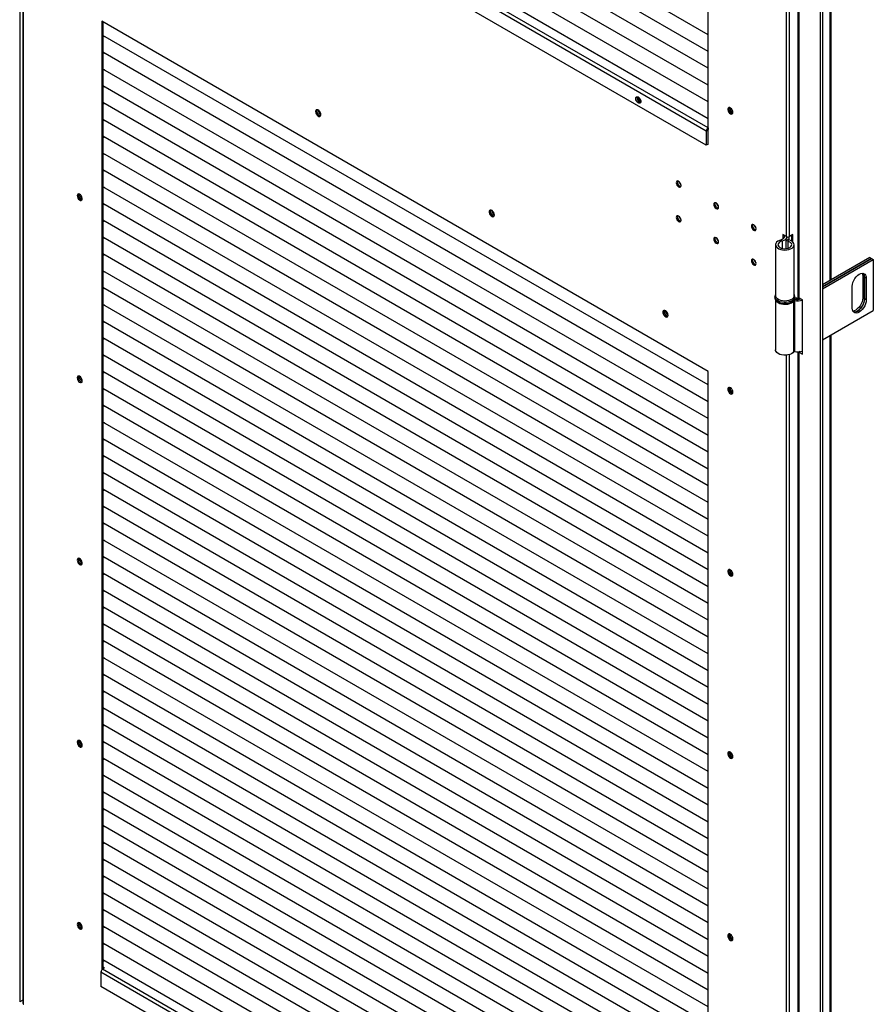
# Model space of a CAD drawing. Units: millimetres. Extents: x 9 to 412, y 7 to 290.
# Drawn here: x 251 to 277, y 23 to 52 of the extents above; entities that cross this region are included whole.
import ezdxf

# ---------------------------------------------------------------- set-up
doc = ezdxf.new("R2010")
doc.units = ezdxf.units.MM

msp = doc.modelspace()

# ---------------------------------------------------------------- linework, layer by layer
at = {"color": 7, "linetype": 'Continuous', "lineweight": 25}
for p, q in [((250.9214, 92.0304), (250.9214, 22.6244)), ((251.017, 91.9895), (251.017, 22.5836)), ((275.0451, 78.3703), (275.0451, 8.409)), ((275.1102, 78.4078), (275.1102, 8.4466)), ((271.668, 48.8618), (271.668, 77.4734)), ((275.3694, 44.3672), (275.3694, 72.564)), ((274.3644, 72.0564), (274.3644, 43.8795)), ((274.403, 72.0453), (274.403, 43.8256)), ((271.668, 51.752), (253.4303, 62.2804)), ((271.668, 51.752), (253.4303, 62.2804)), ((271.668, 51.2458), (253.4303, 61.7741)), ((271.668, 51.2457), (253.4303, 61.7741)), ((271.668, 50.7395), (253.4303, 61.2679)), ((271.668, 50.7395), (253.4303, 61.2679)), ((271.668, 50.2332), (253.4303, 60.7616)), ((271.668, 50.2332), (253.4303, 60.7616)), ((271.668, 49.727), (253.4303, 60.2554)), ((271.668, 49.727), (253.4303, 60.2554)), ((271.668, 49.2207), (253.4303, 59.7491)), ((271.668, 49.2207), (253.4303, 59.7491)), ((271.6114, 48.8487), (253.368, 59.3804)), ((271.6651, 48.9418), (253.4218, 59.4735)), ((271.6114, 48.4209), (253.368, 58.9525)), ((271.668, 41.6109), (253.3963, 52.1589)), ((253.3963, 52.1589), (253.3963, 23.5889)), ((253.4303, 52.1393), (253.4303, 23.6159)), ((271.668, 41.2023), (253.4303, 51.7307)), ((271.668, 41.2023), (253.4303, 51.7307)), ((253.4303, 51.7307), (253.4801, 51.7019)), ((253.4303, 51.7307), (253.4707, 51.7073)), ((253.4801, 51.7019), (253.4715, 51.7069)), ((253.4801, 51.7019), (253.4801, 51.7019)), ((271.668, 40.696), (253.4303, 51.2244)), ((271.668, 40.696), (253.4303, 51.2244)), ((253.4303, 51.2244), (253.4801, 51.1956)), ((253.4303, 51.2244), (253.4707, 51.201)), ((253.4801, 51.1956), (253.4715, 51.2006)), ((253.4801, 51.1956), (253.4801, 51.1957)), ((271.668, 40.1898), (253.4303, 50.7182)), ((271.668, 40.1898), (253.4303, 50.7182)), ((253.4303, 50.7182), (253.4801, 50.6894)), ((253.4303, 50.7181), (253.4707, 50.6948)), ((253.4801, 50.6894), (253.4715, 50.6944)), ((253.4801, 50.6894), (253.4801, 50.6894)), ((271.668, 39.6835), (253.4303, 50.2119)), ((271.668, 39.6835), (253.4303, 50.2119)), ((253.4303, 50.2119), (253.4801, 50.1831)), ((253.4303, 50.2119), (253.4707, 50.1885)), ((253.4801, 50.1831), (253.4715, 50.1881)), ((253.4801, 50.1831), (253.4801, 50.1831)), ((271.668, 39.1773), (253.4303, 49.7057)), ((271.668, 39.1773), (253.4303, 49.7057)), ((253.4303, 49.7056), (253.4801, 49.6769)), ((253.4303, 49.7056), (253.4707, 49.6823)), ((253.4801, 49.6769), (253.4715, 49.6818)), ((253.4801, 49.6769), (253.4801, 49.6769)), ((271.668, 38.671), (253.4303, 49.1994)), ((271.668, 38.671), (253.4303, 49.1994)), ((253.4303, 49.1994), (253.4801, 49.1706)), ((253.4303, 49.1994), (253.4707, 49.176)), ((253.4801, 49.1706), (253.4715, 49.1756)), ((253.4801, 49.1706), (253.4801, 49.1706)), ((271.668, 48.9434), (271.6651, 48.9418)), ((271.6651, 48.9418), (271.6651, 48.8928)), ((271.668, 38.1648), (253.4303, 48.6932)), ((271.668, 38.1648), (253.4303, 48.6932)), ((253.4303, 48.6931), (253.4801, 48.6644)), ((253.4303, 48.6931), (253.4707, 48.6698)), ((253.4801, 48.6644), (253.4715, 48.6693)), ((253.4801, 48.6644), (253.4801, 48.6644)), ((271.6538, 48.8732), (271.6114, 48.8487)), ((271.6114, 48.8487), (271.6114, 48.4209)), ((271.6538, 48.8732), (271.6538, 48.4454)), ((271.6538, 48.87), (271.668, 48.8618)), ((271.668, 48.8945), (271.6651, 48.8928)), ((271.6538, 48.4454), (271.6114, 48.4209)), ((271.668, 37.6585), (253.4303, 48.1869)), ((271.668, 37.6585), (253.4303, 48.1869)), ((253.4303, 48.1869), (253.4801, 48.1581)), ((253.4303, 48.1869), (253.4707, 48.1635)), ((253.4801, 48.1581), (253.4715, 48.1631)), ((253.4801, 48.1581), (253.4801, 48.1581)), ((271.668, 37.1523), (253.4303, 47.6807)), ((271.668, 37.1523), (253.4303, 47.6807)), ((253.4303, 47.6806), (253.4801, 47.6518)), ((253.4303, 47.6806), (253.4707, 47.6573)), ((253.4801, 47.6518), (253.4715, 47.6568)), ((253.4801, 47.6518), (253.4801, 47.6519)), ((271.668, 36.646), (253.4303, 47.1744)), ((271.668, 36.646), (253.4303, 47.1744)), ((253.4303, 47.1744), (253.4801, 47.1456)), ((253.4303, 47.1744), (253.4707, 47.151)), ((253.4801, 47.1456), (253.4715, 47.1506)), ((253.4801, 47.1456), (253.4801, 47.1456)), ((271.668, 36.1397), (253.4303, 46.6681)), ((271.668, 36.1397), (253.4303, 46.6681)), ((253.4303, 46.6681), (253.4801, 46.6393)), ((253.4303, 46.6681), (253.4707, 46.6447)), ((253.4801, 46.6393), (253.4715, 46.6443)), ((253.4801, 46.6393), (253.4801, 46.6394)), ((271.668, 35.6335), (253.4303, 46.1619)), ((271.668, 35.6335), (253.4303, 46.1619)), ((253.4303, 46.1619), (253.4801, 46.1331)), ((253.4303, 46.1619), (253.4707, 46.1385)), ((253.4801, 46.1331), (253.4715, 46.1381)), ((253.4801, 46.1331), (253.4801, 46.1331)), ((274.0297, 45.6692), (273.9166, 45.7345)), ((273.9166, 45.7345), (273.9166, 45.595)), ((273.9505, 45.7149), (273.9505, 45.7051)), ((274.2206, 45.7304), (274.1145, 45.6692)), ((274.1867, 45.5341), (274.1867, 45.7108)), ((274.2206, 45.5068), (274.2206, 45.7304)), ((271.668, 35.1272), (253.4303, 45.6556)), ((271.668, 35.1272), (253.4303, 45.6556)), ((253.4303, 45.6556), (253.4801, 45.6268)), ((253.4303, 45.6556), (253.4707, 45.6322)), ((253.4801, 45.6268), (253.4715, 45.6318)), ((253.4801, 45.6268), (253.4801, 45.6268)), ((273.6974, 45.4267), (273.6974, 43.8916)), ((273.8948, 45.5369), (273.8662, 45.5751)), ((274.0111, 45.584), (274.0111, 45.3082)), ((274.0189, 45.6052), (274.0848, 45.5886)), ((274.0346, 45.6349), (274.0346, 45.6598)), ((274.0646, 45.5357), (274.0948, 45.5735)), ((274.1106, 45.5689), (274.1106, 45.6598)), ((274.2574, 43.8916), (274.2574, 45.4267)), ((271.668, 34.621), (253.4303, 45.1494)), ((271.668, 34.621), (253.4303, 45.1494)), ((253.4303, 45.1493), (253.4801, 45.1206)), ((253.4303, 45.1493), (253.4707, 45.126)), ((253.4801, 45.1206), (253.4715, 45.1255)), ((253.4801, 45.1206), (253.4801, 45.1206)), ((276.5385, 45.0421), (275.1102, 44.2175)), ((275.1102, 44.1587), (276.5894, 45.0127)), ((276.5922, 45.011), (275.1102, 44.1554)), ((275.1102, 44.0967), (276.6432, 44.9817)), ((276.5385, 45.0421), (276.5894, 45.0127)), ((276.5894, 45.0127), (276.5894, 45.0094)), ((276.5922, 45.011), (276.6432, 44.9817)), ((276.6432, 44.9817), (276.6432, 43.4466)), ((271.668, 34.1147), (253.4303, 44.6431)), ((271.668, 34.1147), (253.4303, 44.6431)), ((253.4303, 44.6431), (253.4801, 44.6143)), ((253.4303, 44.6431), (253.4707, 44.6197)), ((253.4801, 44.6143), (253.4715, 44.6193)), ((253.4801, 44.6143), (253.4801, 44.6143)), ((276.3773, 44.4493), (276.3264, 44.4787)), ((276.3264, 44.4787), (276.3264, 43.8254)), ((276.3773, 44.4493), (276.3773, 43.7961)), ((276.431, 44.4183), (276.3801, 44.4476)), ((276.3801, 43.7944), (276.3801, 44.4476)), ((276.431, 44.4183), (276.431, 43.765)), ((271.668, 33.6085), (253.4303, 44.1369)), ((271.668, 33.6085), (253.4303, 44.1369)), ((253.4303, 44.1368), (253.4801, 44.1081)), ((253.4303, 44.1368), (253.4707, 44.1135)), ((253.4801, 44.1081), (253.4715, 44.113)), ((253.4801, 44.1081), (253.4801, 44.1081)), ((276.0068, 43.5201), (276.0068, 44.1733)), ((271.668, 33.1022), (253.4303, 43.6306)), ((271.668, 33.1022), (253.4303, 43.6306)), ((253.4303, 43.6306), (253.4801, 43.6018)), ((253.4303, 43.6306), (253.4707, 43.6072)), ((253.4801, 43.6018), (253.4715, 43.6068)), ((253.4801, 43.6018), (253.4801, 43.6018)), ((273.6774, 43.8591), (273.6774, 43.8264)), ((273.6974, 43.7588), (273.6974, 42.2587)), ((274.2417, 43.7404), (274.2417, 42.2053)), ((274.2892, 43.7871), (274.2668, 43.7476)), ((274.2668, 43.7476), (274.2668, 42.2125)), ((274.2774, 43.8591), (274.2773, 43.8554)), ((274.2774, 43.8264), (274.2774, 43.8591)), ((274.5077, 43.7652), (274.403, 43.8256)), ((274.5077, 42.1321), (274.5077, 43.7652)), ((276.3773, 43.7961), (276.3264, 43.8254)), ((276.431, 43.765), (276.3801, 43.7944)), ((275.1102, 42.5616), (276.6432, 43.4466)), ((271.668, 32.596), (253.4303, 43.1244)), ((271.668, 32.596), (253.4303, 43.1244)), ((253.4303, 43.1243), (253.4801, 43.0955)), ((253.4303, 43.1243), (253.4707, 43.101)), ((253.4801, 43.0955), (253.4715, 43.1005)), ((253.4801, 43.0955), (253.4801, 43.0956)), ((275.3694, 14.3511), (275.3694, 42.7112)), ((271.668, 32.0897), (253.4303, 42.6181)), ((271.668, 32.0897), (253.4303, 42.6181)), ((253.4303, 42.6181), (253.4801, 42.5893)), ((253.4303, 42.6181), (253.4707, 42.5947)), ((253.4801, 42.5893), (253.4715, 42.5943)), ((253.4801, 42.5893), (253.4801, 42.5893)), ((271.668, 31.5834), (253.4303, 42.1118)), ((271.668, 31.5834), (253.4303, 42.1118)), ((253.4303, 42.1118), (253.4801, 42.083)), ((253.4303, 42.1118), (253.4707, 42.0885)), ((274.3644, 42.2036), (274.3644, 13.8635)), ((274.403, 42.1925), (274.403, 13.8096)), ((274.403, 42.1925), (274.5077, 42.1321)), ((274.4875, 42.2189), (274.5077, 42.2072)), ((253.4801, 42.083), (253.4715, 42.088)), ((253.4801, 42.083), (253.4801, 42.0831)), ((271.668, 31.0772), (253.4303, 41.6056)), ((271.668, 31.0772), (253.4303, 41.6056)), ((253.4303, 41.6056), (253.4801, 41.5768)), ((253.4303, 41.6056), (253.4707, 41.5822)), ((253.4801, 41.5768), (253.4715, 41.5818)), ((253.4801, 41.5768), (253.4801, 41.5768)), ((271.668, 12.9993), (271.668, 41.6109)), ((271.668, 30.5709), (253.4303, 41.0993)), ((271.668, 30.5709), (253.4303, 41.0993)), ((253.4303, 41.0993), (253.4801, 41.0705)), ((253.4303, 41.0993), (253.4707, 41.0759)), ((253.4801, 41.0705), (253.4715, 41.0755)), ((253.4801, 41.0705), (253.4801, 41.0706)), ((271.668, 30.0647), (253.4303, 40.5931)), ((271.668, 30.0647), (253.4303, 40.5931)), ((253.4303, 40.593), (253.4801, 40.5643)), ((253.4303, 40.593), (253.4707, 40.5697)), ((253.4801, 40.5643), (253.4715, 40.5693)), ((253.4801, 40.5643), (253.4801, 40.5643)), ((271.668, 29.5584), (253.4303, 40.0868)), ((271.668, 29.5584), (253.4303, 40.0868)), ((253.4303, 40.0868), (253.4801, 40.058)), ((253.4303, 40.0868), (253.4707, 40.0634)), ((253.4801, 40.058), (253.4715, 40.063)), ((253.4801, 40.058), (253.4801, 40.058)), ((271.668, 29.0522), (253.4303, 39.5806)), ((271.668, 29.0522), (253.4303, 39.5806)), ((253.4303, 39.5805), (253.4801, 39.5518)), ((253.4303, 39.5805), (253.4707, 39.5572)), ((253.4801, 39.5518), (253.4715, 39.5567)), ((253.4801, 39.5518), (253.4801, 39.5518)), ((271.668, 28.5459), (253.4303, 39.0743)), ((271.668, 28.5459), (253.4303, 39.0743)), ((253.4303, 39.0743), (253.4801, 39.0455)), ((253.4303, 39.0743), (253.4707, 39.0509)), ((253.4801, 39.0455), (253.4715, 39.0505)), ((253.4801, 39.0455), (253.4801, 39.0455)), ((271.668, 28.0397), (253.4303, 38.5681)), ((271.668, 28.0397), (253.4303, 38.5681)), ((253.4303, 38.568), (253.4801, 38.5392)), ((253.4303, 38.568), (253.4707, 38.5447)), ((253.4801, 38.5392), (253.4715, 38.5442)), ((253.4801, 38.5392), (253.4801, 38.5393)), ((271.668, 27.5334), (253.4303, 38.0618)), ((271.668, 27.5334), (253.4303, 38.0618)), ((253.4303, 38.0618), (253.4801, 38.033)), ((253.4303, 38.0618), (253.4707, 38.0384)), ((253.4801, 38.033), (253.4715, 38.038)), ((253.4801, 38.033), (253.4801, 38.033)), ((271.668, 27.0271), (253.4303, 37.5555)), ((271.668, 27.0271), (253.4303, 37.5555)), ((253.4303, 37.5555), (253.4801, 37.5267)), ((253.4303, 37.5555), (253.4707, 37.5322)), ((253.4801, 37.5267), (253.4715, 37.5317)), ((253.4801, 37.5267), (253.4801, 37.5268)), ((271.668, 26.5209), (253.4303, 37.0493)), ((271.668, 26.5209), (253.4303, 37.0493)), ((253.4303, 37.0493), (253.4801, 37.0205)), ((253.4303, 37.0493), (253.4707, 37.0259)), ((253.4801, 37.0205), (253.4715, 37.0255)), ((253.4801, 37.0205), (253.4801, 37.0205)), ((271.668, 26.0146), (253.4303, 36.543)), ((271.668, 26.0146), (253.4303, 36.543)), ((253.4303, 36.543), (253.4801, 36.5142)), ((253.4303, 36.543), (253.4707, 36.5196)), ((253.4801, 36.5142), (253.4715, 36.5192)), ((253.4801, 36.5142), (253.4801, 36.5143)), ((271.668, 25.5084), (253.4303, 36.0368)), ((271.668, 25.5084), (253.4303, 36.0368)), ((253.4303, 36.0367), (253.4801, 36.008)), ((253.4303, 36.0367), (253.4707, 36.0134)), ((253.4801, 36.008), (253.4715, 36.013)), ((253.4801, 36.008), (253.4801, 36.008)), ((271.668, 25.0021), (253.4303, 35.5305)), ((271.668, 25.0021), (253.4303, 35.5305)), ((253.4303, 35.5305), (253.4801, 35.5017)), ((253.4303, 35.5305), (253.4707, 35.5071)), ((253.4801, 35.5017), (253.4715, 35.5067)), ((253.4801, 35.5017), (253.4801, 35.5017)), ((271.668, 24.4959), (253.4303, 35.0243)), ((271.668, 24.4959), (253.4303, 35.0243)), ((253.4303, 35.0242), (253.4801, 34.9955)), ((253.4303, 35.0242), (253.4707, 35.0009)), ((253.4801, 34.9955), (253.4715, 35.0004)), ((253.4801, 34.9955), (253.4801, 34.9955)), ((271.668, 23.9896), (253.4303, 34.518)), ((271.668, 23.9896), (253.4303, 34.518)), ((253.4303, 34.518), (253.4801, 34.4892)), ((253.4303, 34.518), (253.4707, 34.4946)), ((253.4801, 34.4892), (253.4715, 34.4942)), ((253.4801, 34.4892), (253.4801, 34.4892)), ((271.668, 23.4834), (253.4303, 34.0118)), ((271.668, 23.4834), (253.4303, 34.0118)), ((253.4303, 34.0117), (253.4801, 33.983)), ((253.4303, 34.0117), (253.4707, 33.9884)), ((253.4801, 33.983), (253.4715, 33.9879)), ((253.4801, 33.983), (253.4801, 33.983)), ((271.668, 22.9771), (253.4303, 33.5055)), ((271.668, 22.9771), (253.4303, 33.5055)), ((253.4303, 33.5055), (253.4801, 33.4767)), ((253.4303, 33.5055), (253.4707, 33.4821)), ((253.4801, 33.4767), (253.4715, 33.4817)), ((253.4801, 33.4767), (253.4801, 33.4767)), ((271.668, 22.4709), (253.4303, 32.9993)), ((271.668, 22.4708), (253.4303, 32.9992)), ((253.4303, 32.9992), (253.4801, 32.9704)), ((253.4303, 32.9992), (253.4707, 32.9759)), ((253.4801, 32.9704), (253.4715, 32.9754)), ((253.4801, 32.9704), (253.4801, 32.9705)), ((271.668, 21.9646), (253.4303, 32.493)), ((271.668, 21.9646), (253.4303, 32.493)), ((253.4303, 32.493), (253.4801, 32.4642)), ((253.4303, 32.493), (253.4707, 32.4696)), ((253.4801, 32.4642), (253.4715, 32.4692)), ((253.4801, 32.4642), (253.4801, 32.4642)), ((271.668, 21.4583), (253.4303, 31.9867)), ((271.668, 21.4583), (253.4303, 31.9867)), ((253.4303, 31.9867), (253.4801, 31.9579)), ((253.4303, 31.9867), (253.4707, 31.9633)), ((253.4801, 31.9579), (253.4715, 31.9629)), ((253.4801, 31.9579), (253.4801, 31.958)), ((271.668, 20.9521), (253.4303, 31.4805)), ((271.668, 20.9521), (253.4303, 31.4805)), ((253.4303, 31.4805), (253.4801, 31.4517)), ((253.4303, 31.4804), (253.4707, 31.4571)), ((253.4801, 31.4517), (253.4715, 31.4567)), ((253.4801, 31.4517), (253.4801, 31.4517)), ((271.668, 20.4458), (253.4303, 30.9742)), ((271.668, 20.4458), (253.4303, 30.9742)), ((253.4303, 30.9742), (253.4801, 30.9454)), ((253.4303, 30.9742), (253.4707, 30.9508)), ((253.4801, 30.9454), (253.4715, 30.9504)), ((253.4801, 30.9454), (253.4801, 30.9454)), ((271.668, 19.9396), (253.4303, 30.468)), ((271.668, 19.9396), (253.4303, 30.468)), ((253.4303, 30.4679), (253.4801, 30.4392)), ((253.4303, 30.4679), (253.4707, 30.4446)), ((253.4801, 30.4392), (253.4715, 30.4441)), ((253.4801, 30.4392), (253.4801, 30.4392)), ((271.668, 19.4333), (253.4303, 29.9617)), ((271.668, 19.4333), (253.4303, 29.9617)), ((253.4303, 29.9617), (253.4801, 29.9329)), ((253.4303, 29.9617), (253.4707, 29.9383)), ((253.4801, 29.9329), (253.4715, 29.9379)), ((253.4801, 29.9329), (253.4801, 29.9329)), ((271.668, 18.9271), (253.4303, 29.4555)), ((271.668, 18.9271), (253.4303, 29.4555)), ((253.4303, 29.4554), (253.4801, 29.4267)), ((253.4303, 29.4554), (253.4707, 29.4321)), ((253.4801, 29.4267), (253.4715, 29.4316)), ((253.4801, 29.4267), (253.4801, 29.4267)), ((271.668, 18.4208), (253.4303, 28.9492)), ((271.668, 18.4208), (253.4303, 28.9492)), ((253.4303, 28.9492), (253.4801, 28.9204)), ((253.4303, 28.9492), (253.4707, 28.9258)), ((253.4801, 28.9204), (253.4715, 28.9254)), ((253.4801, 28.9204), (253.4801, 28.9204)), ((271.668, 17.9146), (253.4303, 28.443)), ((271.668, 17.9146), (253.4303, 28.4429)), ((253.4303, 28.4429), (253.4801, 28.4141)), ((253.4303, 28.4429), (253.4707, 28.4196)), ((253.4801, 28.4141), (253.4715, 28.4191)), ((253.4801, 28.4141), (253.4801, 28.4142)), ((271.668, 17.4083), (253.4303, 27.9367)), ((271.668, 17.4083), (253.4303, 27.9367)), ((253.4303, 27.9367), (253.4801, 27.9079)), ((253.4303, 27.9367), (253.4707, 27.9133)), ((253.4801, 27.9079), (253.4715, 27.9129)), ((253.4801, 27.9079), (253.4801, 27.9079)), ((271.668, 16.902), (253.4303, 27.4304)), ((271.668, 16.902), (253.4303, 27.4304)), ((253.4303, 27.4304), (253.4801, 27.4016)), ((253.4303, 27.4304), (253.4707, 27.407)), ((253.4801, 27.4016), (253.4715, 27.4066)), ((253.4801, 27.4016), (253.4801, 27.4017)), ((271.668, 16.3958), (253.4303, 26.9242)), ((271.668, 16.3958), (253.4303, 26.9242)), ((253.4303, 26.9242), (253.4801, 26.8954)), ((253.4303, 26.9241), (253.4707, 26.9008)), ((253.4801, 26.8954), (253.4715, 26.9004)), ((253.4801, 26.8954), (253.4801, 26.8954)), ((271.668, 15.8895), (253.4303, 26.4179)), ((271.668, 15.8895), (253.4303, 26.4179)), ((253.4303, 26.4179), (253.4801, 26.3891)), ((253.4303, 26.4179), (253.4707, 26.3945)), ((253.4801, 26.3891), (253.4715, 26.3941)), ((253.4801, 26.3891), (253.4801, 26.3891)), ((271.668, 15.3833), (253.4303, 25.9117)), ((271.668, 15.3833), (253.4303, 25.9117)), ((253.4303, 25.9116), (253.4801, 25.8829)), ((253.4303, 25.9116), (253.4707, 25.8883)), ((253.4801, 25.8829), (253.4715, 25.8878)), ((253.4801, 25.8829), (253.4801, 25.8829)), ((271.668, 14.877), (253.4303, 25.4054)), ((271.668, 14.877), (253.4303, 25.4054)), ((253.4303, 25.4054), (253.4801, 25.3766)), ((253.4303, 25.4054), (253.4707, 25.382)), ((253.4801, 25.3766), (253.4715, 25.3816)), ((253.4801, 25.3766), (253.4801, 25.3766)), ((271.668, 14.3708), (253.4303, 24.8992)), ((271.668, 14.3708), (253.4303, 24.8992)), ((253.4303, 24.8991), (253.4801, 24.8704)), ((253.4303, 24.8991), (253.4707, 24.8758)), ((253.4801, 24.8704), (253.4715, 24.8753)), ((253.4801, 24.8704), (253.4801, 24.8704)), ((271.668, 13.8645), (253.4303, 24.3929)), ((271.668, 13.8645), (253.4303, 24.3929)), ((253.4303, 24.3929), (253.4801, 24.3641)), ((253.4303, 24.3929), (253.4707, 24.3695)), ((253.4801, 24.3641), (253.4715, 24.3691)), ((253.4801, 24.3641), (253.4801, 24.3641)), ((271.668, 13.3583), (253.4303, 23.8867)), ((271.668, 13.3583), (253.4303, 23.8867)), ((253.4303, 23.8866), (253.4801, 23.8578)), ((253.4303, 23.8866), (253.4713, 23.8629)), ((253.4801, 23.8578), (253.4713, 23.8629)), ((253.4801, 23.8578), (253.4801, 23.8579)), ((271.6114, 12.9863), (253.368, 23.5179)), ((253.368, 23.5179), (253.368, 23.0901)), ((253.4812, 23.6453), (253.4218, 23.611)), ((271.6651, 13.0793), (253.4218, 23.611)), ((253.4303, 23.6747), (253.4812, 23.6453)), ((253.4303, 23.6257), (253.4387, 23.6208)), ((271.6114, 12.5584), (253.368, 23.0901)), ((251.017, 22.6796), (250.9214, 22.6244)), ((251.0346, 22.5591), (251.0487, 22.5509))]:
    msp.add_line(p, q, dxfattribs=at)
at = {"color": 8, "linetype": 'Continuous', "lineweight": 25}
for p, q in [((275.3308, 72.5417), (275.3308, 44.3449)), ((274.0297, 45.6692), (274.0297, 71.9526)), ((274.1145, 45.6692), (274.1145, 71.9705)), ((251.0346, 22.5591), (251.0346, 57.0263)), ((273.8948, 45.5369), (273.8948, 45.3165)), ((274.0646, 45.5357), (274.0646, 45.3177)), ((274.0848, 45.5886), (274.0848, 45.5793)), ((275.3308, 42.6889), (275.3308, 14.3288)), ((274.1145, 15.6533), (274.1145, 42.1178)), ((274.4297, 42.2079), (274.403, 42.1925)), ((274.0297, 15.6533), (274.0297, 42.0999))]:
    msp.add_line(p, q, dxfattribs=at)
at = {"color": 7, "linetype": 'Continuous', "lineweight": 25, "flags": 128}
for points in [[(269.483, 49.8292), (269.4882, 49.8586), (269.5033, 49.878), (269.5261, 49.8847), (269.5536, 49.8779), (269.5821, 49.8584), (269.6077, 49.8289), (269.6269, 49.7934), (269.6372, 49.7567), (269.6372, 49.7237), (269.6269, 49.6988), (269.6077, 49.6856), (269.5821, 49.6856), (269.5536, 49.699), (269.5261, 49.7239), (269.5033, 49.757), (269.4882, 49.7937), (269.483, 49.8292)], [(269.5254, 49.8537), (269.5307, 49.8831), (269.5312, 49.8844)], [(272.4104, 49.413), (272.4052, 49.4485), (272.3901, 49.4853), (272.3673, 49.5183), (272.3398, 49.5432), (272.3114, 49.5566), (272.2858, 49.5567), (272.2665, 49.5434), (272.2562, 49.5186), (272.2562, 49.4856), (272.2665, 49.4488), (272.2858, 49.4133), (272.3114, 49.3838), (272.3398, 49.3644), (272.3673, 49.3575), (272.3901, 49.3642), (272.4052, 49.3836), (272.4104, 49.413)], [(259.8381, 49.4363), (259.8433, 49.4009), (259.8584, 49.3641), (259.8812, 49.3311), (259.9087, 49.3061), (259.9371, 49.2928), (259.9627, 49.2927), (259.982, 49.306), (259.9923, 49.3308), (259.9923, 49.3638), (259.982, 49.4006), (259.9627, 49.4361), (259.9371, 49.4655), (259.9087, 49.485), (259.8812, 49.4919), (259.8584, 49.4851), (259.8433, 49.4658), (259.8381, 49.4363)], [(259.8805, 49.4919), (259.8773, 49.4854), (259.872, 49.4559)], [(272.4019, 49.3771), (272.3947, 49.3776), (272.3666, 49.3877)], [(270.7049, 47.2946), (270.7104, 47.2596), (270.726, 47.2235), (270.7494, 47.192), (270.777, 47.1697), (270.8046, 47.1601), (270.828, 47.1647), (270.8436, 47.1827), (270.8491, 47.2114), (270.8436, 47.2464), (270.828, 47.2824), (270.8046, 47.314), (270.777, 47.3363), (270.7494, 47.3459), (270.726, 47.3413), (270.7104, 47.3233), (270.7049, 47.2946)], [(270.8109, 47.1893), (270.8385, 47.1797), (270.8421, 47.1795)], [(252.6539, 46.9044), (252.6591, 46.8689), (252.6742, 46.8322), (252.697, 46.7991), (252.7245, 46.7742), (252.7529, 46.7608), (252.7785, 46.7608), (252.7978, 46.774), (252.8081, 46.7989), (252.8081, 46.8319), (252.7978, 46.8686), (252.7785, 46.9041), (252.7529, 46.9336), (252.7245, 46.9531), (252.697, 46.9599), (252.6742, 46.9532), (252.6591, 46.9338), (252.6539, 46.9044)], [(252.6963, 46.9599), (252.693, 46.9534), (252.6878, 46.924)], [(271.8362, 46.6415), (271.8417, 46.6065), (271.8574, 46.5704), (271.8808, 46.5389), (271.9084, 46.5166), (271.936, 46.507), (271.9594, 46.5115), (271.975, 46.5295), (271.9805, 46.5582), (271.975, 46.5933), (271.9594, 46.6293), (271.936, 46.6609), (271.9084, 46.6832), (271.8808, 46.6927), (271.8574, 46.6882), (271.8417, 46.6702), (271.8362, 46.6415)], [(265.2262, 46.3258), (265.221, 46.3613), (265.2059, 46.3981), (265.1831, 46.4311), (265.1556, 46.456), (265.1271, 46.4694), (265.1016, 46.4695), (265.0823, 46.4562), (265.072, 46.4314), (265.072, 46.3984), (265.0823, 46.3616), (265.1016, 46.3261), (265.1271, 46.2966), (265.1556, 46.2772), (265.1831, 46.2703), (265.2059, 46.277), (265.221, 46.2964), (265.2262, 46.3258)], [(265.1131, 46.4711), (265.1098, 46.4646), (265.1046, 46.4352)], [(270.8491, 46.1662), (270.8436, 46.2012), (270.828, 46.2373), (270.8046, 46.2688), (270.777, 46.2911), (270.7494, 46.3007), (270.726, 46.2962), (270.7104, 46.2782), (270.7049, 46.2495), (270.7104, 46.2144), (270.726, 46.1784), (270.7494, 46.1468), (270.777, 46.1245), (270.8046, 46.1149), (270.828, 46.1195), (270.8436, 46.1375), (270.8491, 46.1662)], [(271.9423, 46.5362), (271.9699, 46.5266), (271.9734, 46.5264)], [(270.8109, 46.1441), (270.8385, 46.1345), (270.8421, 46.1343)], [(272.9676, 45.9884), (272.9731, 45.9533), (272.9887, 45.9173), (273.0121, 45.8857), (273.0397, 45.8635), (273.0673, 45.8539), (273.0907, 45.8584), (273.1064, 45.8764), (273.1119, 45.9051), (273.1064, 45.9401), (273.0907, 45.9762), (273.0673, 46.0078), (273.0397, 46.03), (273.0121, 46.0396), (272.9887, 46.0351), (272.9731, 46.0171), (272.9676, 45.9884)], [(273.0737, 45.883), (273.1013, 45.8735), (273.1048, 45.8732)], [(273.945, 45.702), (273.9556, 45.687), (273.9624, 45.6649), (273.9598, 45.6425), (273.9479, 45.6212), (273.9275, 45.6021), (273.8997, 45.5864), (273.8662, 45.5751)], [(274.0343, 45.6668), (274.0305, 45.6347), (274.0133, 45.6038), (273.9837, 45.5761), (273.9434, 45.5534), (273.8948, 45.5369)], [(271.9805, 45.5131), (271.975, 45.5481), (271.9594, 45.5841), (271.936, 45.6157), (271.9084, 45.638), (271.8808, 45.6476), (271.8574, 45.643), (271.8417, 45.625), (271.8362, 45.5963), (271.8417, 45.5613), (271.8574, 45.5252), (271.8808, 45.4937), (271.9084, 45.4714), (271.936, 45.4618), (271.9594, 45.4664), (271.975, 45.4844), (271.9805, 45.5131)], [(271.9423, 45.491), (271.9699, 45.4814), (271.9734, 45.4812)], [(273.8662, 45.5751), (273.8113, 45.5568), (273.7648, 45.532), (273.7293, 45.5017), (273.7065, 45.4676), (273.6975, 45.4314), (273.7028, 45.3949), (273.7223, 45.3601), (273.7547, 45.3287), (273.7986, 45.3023), (273.8516, 45.2823), (273.9111, 45.2697), (273.974, 45.2651), (274.037, 45.2688), (274.097, 45.2806), (274.1508, 45.2998), (274.1958, 45.3256), (274.2296, 45.3565), (274.2505, 45.3911), (274.2574, 45.4274), (274.2499, 45.4638), (274.2285, 45.4982), (274.1943, 45.5289), (274.1489, 45.5545), (274.0948, 45.5735)], [(273.8948, 45.5369), (273.8465, 45.5201), (273.8079, 45.4963), (273.7817, 45.4675), (273.7699, 45.4356), (273.7734, 45.4031), (273.7919, 45.3723), (273.8241, 45.3456), (273.8675, 45.3248), (273.919, 45.3115), (273.9748, 45.3067), (274.0308, 45.3107), (274.0829, 45.3232), (274.1272, 45.3434), (274.1604, 45.3697), (274.1802, 45.4002), (274.1851, 45.4327), (274.1747, 45.4647), (274.1497, 45.4939), (274.1121, 45.5182), (274.0646, 45.5357)], [(274.0646, 45.5357), (274.0492, 45.5409), (274.0359, 45.5477), (274.025, 45.5559), (274.0171, 45.5651), (274.0125, 45.575), (274.0112, 45.5853), (274.0133, 45.5955), (274.0189, 45.6052)], [(274.0948, 45.5735), (274.0914, 45.5746), (274.0885, 45.5761), (274.0862, 45.5779), (274.0845, 45.5799), (274.0834, 45.582), (274.0832, 45.5842), (274.0836, 45.5865), (274.0848, 45.5886)], [(273.1119, 44.8599), (273.1064, 44.895), (273.0907, 44.931), (273.0673, 44.9626), (273.0397, 44.9849), (273.0121, 44.9944), (272.9887, 44.9899), (272.9731, 44.9719), (272.9676, 44.9432), (272.9731, 44.9082), (272.9887, 44.8721), (273.0121, 44.8406), (273.0397, 44.8183), (273.0673, 44.8087), (273.0907, 44.8132), (273.1064, 44.8312), (273.1119, 44.8599)], [(273.0737, 44.8379), (273.1013, 44.8283), (273.1048, 44.8281)], [(276.0068, 44.1733), (276.0121, 44.2309), (276.0278, 44.2917), (276.053, 44.3528), (276.0866, 44.411), (276.1269, 44.4634), (276.1717, 44.5074), (276.2189, 44.5408), (276.2661, 44.5619), (276.3109, 44.5696), (276.3512, 44.5637), (276.3847, 44.5443), (276.41, 44.5124), (276.4257, 44.4697), (276.431, 44.4183)], [(276.3071, 44.5695), (276.3211, 44.5301), (276.3264, 44.4787)], [(274.2574, 43.8916), (274.2505, 43.856), (274.2296, 43.8214), (274.1958, 43.7905), (274.1508, 43.7647), (274.097, 43.7455), (274.037, 43.7337), (273.974, 43.73), (273.9111, 43.7346), (273.8516, 43.7472), (273.7986, 43.7672), (273.7547, 43.7936), (273.7223, 43.825), (273.7028, 43.8598), (273.6974, 43.8916)], [(273.7368, 43.711), (273.7368, 43.711), (273.7752, 43.6819), (273.824, 43.6586), (273.8806, 43.6421), (273.9421, 43.6334), (274.0054, 43.633), (274.0674, 43.6407), (274.1247, 43.6563), (274.1744, 43.6789), (274.2141, 43.7075), (274.2205, 43.7136)], [(274.2713, 43.7893), (274.2718, 43.7893), (274.2892, 43.7871)], [(276.431, 43.765), (276.4257, 43.7074), (276.41, 43.6466), (276.3847, 43.5856), (276.3512, 43.5274), (276.3109, 43.475), (276.2661, 43.431), (276.2189, 43.3976), (276.1717, 43.3765), (276.1269, 43.3687), (276.0866, 43.3747), (276.053, 43.3941), (276.0278, 43.4259), (276.0121, 43.4687), (276.0068, 43.5201)], [(276.3264, 43.8254), (276.3211, 43.7679), (276.3054, 43.707), (276.2801, 43.646), (276.2465, 43.5878), (276.2063, 43.5354), (276.1614, 43.4914), (276.1142, 43.458), (276.067, 43.4369), (276.026, 43.4293)], [(276.3773, 43.7961), (276.372, 43.7385), (276.3563, 43.6776), (276.331, 43.6166), (276.2974, 43.5584), (276.2572, 43.506), (276.2124, 43.462), (276.1652, 43.4286), (276.118, 43.4075), (276.0731, 43.3998), (276.0445, 43.4025)], [(276.0456, 43.4012), (276.0759, 43.3981), (276.1208, 43.4059), (276.168, 43.427), (276.2152, 43.4604), (276.26, 43.5044), (276.3002, 43.5568), (276.3338, 43.615), (276.3591, 43.676), (276.3748, 43.7368), (276.3801, 43.7944)], [(270.4588, 43.3051), (270.4536, 43.3406), (270.4385, 43.3774), (270.4157, 43.4104), (270.3882, 43.4353), (270.3597, 43.4487), (270.3341, 43.4488), (270.3149, 43.4355), (270.3046, 43.4107), (270.3046, 43.3777), (270.3149, 43.3409), (270.3341, 43.3054), (270.3597, 43.2759), (270.3882, 43.2564), (270.4157, 43.2496), (270.4385, 43.2563), (270.4536, 43.2757), (270.4588, 43.3051)], [(270.3457, 43.4504), (270.3424, 43.4439), (270.3372, 43.4145)], [(274.2417, 42.2053), (274.2141, 42.1724), (274.1744, 42.1439), (274.1247, 42.1212), (274.0674, 42.1056), (274.0054, 42.0979), (273.9421, 42.0983), (273.8806, 42.107), (273.824, 42.1235), (273.7752, 42.1468), (273.7368, 42.1759), (273.7108, 42.2093), (273.6984, 42.2451), (273.6974, 42.2587)], [(274.403, 42.1925), (274.3866, 42.2041), (274.3865, 42.2042)], [(252.6539, 41.4172), (252.6591, 41.3818), (252.6742, 41.345), (252.697, 41.3119), (252.7245, 41.287), (252.7529, 41.2737), (252.7785, 41.2736), (252.7978, 41.2869), (252.8081, 41.3117), (252.8081, 41.3447), (252.7978, 41.3814), (252.7785, 41.417), (252.7529, 41.4464), (252.7245, 41.4659), (252.697, 41.4728), (252.6742, 41.466), (252.6591, 41.4467), (252.6539, 41.4172)], [(252.6963, 41.4728), (252.693, 41.4662), (252.6878, 41.4368)], [(272.4104, 40.9863), (272.4052, 41.0218), (272.3901, 41.0586), (272.3673, 41.0916), (272.3398, 41.1165), (272.3114, 41.1299), (272.2858, 41.13), (272.2665, 41.1167), (272.2562, 41.0919), (272.2562, 41.0589), (272.2665, 41.0221), (272.2858, 40.9866), (272.3114, 40.9571), (272.3398, 40.9377), (272.3673, 40.9308), (272.3901, 40.9375), (272.4052, 40.9569), (272.4104, 40.9863)], [(272.4019, 40.9504), (272.3947, 40.9508), (272.3666, 40.961)], [(252.6539, 35.9301), (252.6591, 35.8946), (252.6742, 35.8579), (252.697, 35.8248), (252.7245, 35.7999), (252.7529, 35.7865), (252.7785, 35.7864), (252.7978, 35.7997), (252.8081, 35.8245), (252.8081, 35.8576), (252.7978, 35.8943), (252.7785, 35.9298), (252.7529, 35.9593), (252.7245, 35.9788), (252.697, 35.9856), (252.6742, 35.9789), (252.6591, 35.9595), (252.6539, 35.9301)], [(252.6963, 35.9856), (252.693, 35.9791), (252.6878, 35.9497)], [(272.4104, 35.4992), (272.4052, 35.5347), (272.3901, 35.5714), (272.3673, 35.6045), (272.3398, 35.6294), (272.3114, 35.6428), (272.2858, 35.6428), (272.2665, 35.6295), (272.2562, 35.6047), (272.2562, 35.5717), (272.2665, 35.535), (272.2858, 35.4995), (272.3114, 35.47), (272.3398, 35.4505), (272.3673, 35.4437), (272.3901, 35.4504), (272.4052, 35.4698), (272.4104, 35.4992)], [(272.4019, 35.4633), (272.3947, 35.4637), (272.3666, 35.4739)], [(252.6539, 30.4429), (252.6591, 30.4075), (252.6742, 30.3707), (252.697, 30.3376), (252.7245, 30.3127), (252.7529, 30.2994), (252.7785, 30.2993), (252.7978, 30.3126), (252.8081, 30.3374), (252.8081, 30.3704), (252.7978, 30.4071), (252.7785, 30.4426), (252.7529, 30.4721), (252.7245, 30.4916), (252.697, 30.4984), (252.6742, 30.4917), (252.6591, 30.4723), (252.6539, 30.4429)], [(252.6963, 30.4984), (252.693, 30.4919), (252.6878, 30.4625)], [(272.4104, 30.012), (272.4052, 30.0475), (272.3901, 30.0842), (272.3673, 30.1173), (272.3398, 30.1422), (272.3114, 30.1556), (272.2858, 30.1557), (272.2665, 30.1424), (272.2562, 30.1176), (272.2562, 30.0846), (272.2665, 30.0478), (272.2858, 30.0123), (272.3114, 29.9828), (272.3398, 29.9633), (272.3673, 29.9565), (272.3901, 29.9632), (272.4052, 29.9826), (272.4104, 30.012)], [(272.4019, 29.9761), (272.3947, 29.9765), (272.3666, 29.9867)], [(252.6539, 24.9558), (252.6591, 24.9203), (252.6742, 24.8835), (252.697, 24.8505), (252.7245, 24.8256), (252.7529, 24.8122), (252.7785, 24.8121), (252.7978, 24.8254), (252.8081, 24.8502), (252.8081, 24.8832), (252.7978, 24.92), (252.7785, 24.9555), (252.7529, 24.985), (252.7245, 25.0045), (252.697, 25.0113), (252.6742, 25.0046), (252.6591, 24.9852), (252.6539, 24.9558)], [(252.6963, 25.0113), (252.693, 25.0048), (252.6878, 24.9754)], [(272.4104, 24.5249), (272.4052, 24.5603), (272.3901, 24.5971), (272.3673, 24.6302), (272.3398, 24.6551), (272.3114, 24.6684), (272.2858, 24.6685), (272.2665, 24.6552), (272.2562, 24.6304), (272.2562, 24.5974), (272.2665, 24.5607), (272.2858, 24.5251), (272.3114, 24.4957), (272.3398, 24.4762), (272.3673, 24.4693), (272.3901, 24.4761), (272.4052, 24.4955), (272.4104, 24.5249)], [(272.4019, 24.4889), (272.3947, 24.4894), (272.3666, 24.4995)]]:
    msp.add_lwpolyline(points, dxfattribs=at)
at = {"color": 8, "linetype": 'Continuous', "lineweight": 25, "flags": 128}
for points in [[(274.1895, 43.7366), (274.1389, 43.7132), (274.0808, 43.6965), (274.0179, 43.6875), (273.953, 43.6865), (273.8893, 43.6935), (273.8297, 43.7083), (273.777, 43.7302), (273.7337, 43.7581), (273.7018, 43.7907), (273.6827, 43.8265), (273.6774, 43.8615)], [(273.6774, 43.8264), (273.6784, 43.8124), (273.6906, 43.7756), (273.7162, 43.7412), (273.7541, 43.7108), (273.8023, 43.6858), (273.8588, 43.6673), (273.9208, 43.6564), (273.9855, 43.6533), (274.0498, 43.6584), (274.1107, 43.6713), (274.1653, 43.6915), (274.2112, 43.7179), (274.2461, 43.7495), (274.2685, 43.7846), (274.2773, 43.8218), (274.2774, 43.8264)]]:
    msp.add_lwpolyline(points, dxfattribs=at)
at = {"color": 7, "linetype": 'Continuous', "lineweight": 25}
for centre, radius, start, end in [((269.6714, 49.8495), 0.146, 178.34491, 254.64618), ((269.6694, 49.847), 0.1431, 164.83983, 255.1548), ((269.7246, 49.8789), 0.1653, 181.37584, 238.61878), ((272.4285, 49.5133), 0.1388, 161.05345, 258.94117), ((272.4327, 49.5139), 0.1425, 161.84472, 242.35137), ((272.4798, 49.5429), 0.1568, 176.49589, 243.49873), ((260.0144, 49.4501), 0.1425, 177.64796, 258.15077), ((260.0117, 49.4468), 0.1388, 161.05363, 258.941), ((260.0794, 49.4858), 0.165, 181.31623, 238.6784), ((271.7281, 48.8434), 0.1168, 122.60548, 177.39452), ((271.6784, 48.8721), 0.0246, 122.60548, 177.39452), ((270.8689, 47.3061), 0.1294, 161.98577, 258.00885), ((270.8706, 47.3059), 0.131, 162.15594, 242.9157), ((270.9527, 47.3544), 0.1639, 189.79621, 230.19841), ((270.9569, 47.3569), 0.1656, 191.64424, 228.35039), ((252.8302, 46.9181), 0.1425, 177.64796, 258.15077), ((252.8275, 46.9149), 0.1388, 161.05382, 258.9408), ((252.8784, 46.9442), 0.1565, 176.40567, 243.58895), ((272.002, 46.6528), 0.131, 162.15571, 242.91575), ((272.0003, 46.6529), 0.1294, 161.98577, 258.00885), ((272.0841, 46.7013), 0.1639, 189.79623, 230.19839), ((272.0883, 46.7037), 0.1656, 191.64429, 228.35033), ((265.247, 46.4294), 0.1425, 177.64794, 258.15089), ((265.2443, 46.4261), 0.1388, 161.05345, 258.94117), ((265.3115, 46.4649), 0.1645, 181.80919, 238.78688), ((270.8689, 46.2609), 0.1294, 161.98577, 258.00885), ((270.8706, 46.2608), 0.131, 162.15591, 242.91571), ((270.9527, 46.3092), 0.1639, 189.79625, 230.19837), ((270.9569, 46.3117), 0.1656, 191.64422, 228.35041), ((273.1333, 45.9997), 0.131, 162.15551, 242.9158), ((273.1317, 45.9998), 0.1294, 161.98577, 258.00885), ((273.2154, 46.0482), 0.1639, 189.79622, 230.19841), ((273.2197, 46.0506), 0.1656, 191.64424, 228.35039), ((273.9513, 45.6605), 0.0873, 320.71363, 2.95256), ((274.0721, 45.7511), 0.0922, 242.60967, 297.39033), ((273.9967, 45.6607), 0.1139, 320.70705, 3.18319), ((272.002, 45.6076), 0.131, 162.15609, 242.91567), ((272.0003, 45.6078), 0.1294, 161.98577, 258.00885), ((272.0841, 45.6561), 0.1639, 189.79625, 230.19837), ((272.0883, 45.6586), 0.1656, 191.64422, 228.3504), ((273.1333, 44.9545), 0.131, 162.15589, 242.91572), ((273.1317, 44.9546), 0.1294, 161.98577, 258.00885), ((273.2154, 45.003), 0.1639, 189.79627, 230.19836), ((273.2197, 45.0054), 0.1656, 191.64424, 228.35039), ((276.2085, 44.46), 0.1692, 356.35224, 39.18584), ((276.2122, 44.4585), 0.1683, 356.28692, 39.9169), ((274.2605, 43.7167), 0.0315, 78.55504, 112.74569), ((274.3622, 44.2493), 0.5108, 259.22849, 286.54883), ((274.3625, 44.1677), 0.3852, 256.50174, 284.24434), ((274.3627, 44.0861), 0.262, 250.99028, 278.387), ((274.3624, 44.1744), 0.3942, 259.28967, 284.38107), ((274.4304, 43.8861), 0.0664, 185.6948, 245.62534), ((270.4796, 43.4087), 0.1425, 177.64796, 258.15077), ((270.4769, 43.4054), 0.1388, 161.05345, 258.94117), ((270.5441, 43.4442), 0.1645, 181.80919, 238.78685), ((274.2601, 42.1881), 0.0252, 74.77741, 137.06753), ((274.3622, 42.7142), 0.5108, 259.22849, 286.54883), ((252.8302, 41.431), 0.1425, 177.64796, 258.15077), ((252.8275, 41.4277), 0.1388, 161.05379, 258.94084), ((252.8784, 41.4571), 0.1565, 176.40567, 243.58896), ((272.4285, 41.0866), 0.1388, 161.05345, 258.94117), ((272.4327, 41.0872), 0.1425, 161.84472, 242.35137), ((272.4798, 41.1162), 0.1568, 176.49585, 243.49877), ((252.8302, 35.9438), 0.1425, 177.64796, 258.15077), ((252.8275, 35.9405), 0.1388, 161.05383, 258.9408), ((252.8784, 35.9699), 0.1565, 176.40567, 243.58895), ((272.4285, 35.5994), 0.1388, 161.05345, 258.94117), ((272.4327, 35.6001), 0.1425, 161.84472, 242.35137), ((272.4798, 35.6291), 0.1568, 176.49587, 243.49875), ((252.8302, 30.4567), 0.1425, 177.64796, 258.15077), ((252.8275, 30.4534), 0.1388, 161.05382, 258.9408), ((252.8784, 30.4828), 0.1565, 176.40567, 243.58896), ((272.4285, 30.1123), 0.1388, 161.05345, 258.94117), ((272.4327, 30.1129), 0.1425, 161.84472, 242.35137), ((272.4798, 30.1419), 0.1568, 176.49587, 243.49875), ((252.8302, 24.9695), 0.1425, 177.64796, 258.15077), ((252.8275, 24.9662), 0.1388, 161.05382, 258.9408), ((252.8784, 24.9956), 0.1565, 176.40567, 243.58896), ((272.4285, 24.6251), 0.1388, 161.05345, 258.94117), ((272.4327, 24.6258), 0.1425, 161.84474, 242.35137), ((272.4798, 24.6547), 0.1568, 176.49587, 243.49875), ((253.4847, 23.5126), 0.1168, 122.60548, 177.39452), ((251.047, 22.5866), 0.0302, 185.6948, 245.62534)]:
    msp.add_arc(centre, radius, start, end, dxfattribs=at)
at = {"color": 8, "linetype": 'Continuous', "lineweight": 25}
msp.add_arc((274.1286, 43.8735), 0.1498, 293.9809, 353.05501, dxfattribs=at)
at = {"color": 7, "linetype": 'Continuous', "lineweight": 25}
for points, knots in [([(273.6974, 43.9284), (273.6912, 43.917), (273.68, 43.8959), (273.6791, 43.8727), (273.6787, 43.8621)], [0, 0, 0, 0, 0.5442771, 1, 1, 1, 1]), ([(274.2757, 43.8544), (274.2761, 43.8629), (274.277, 43.8847), (274.2694, 43.9097), (274.2594, 43.9239), (274.2574, 43.9268)], [0, 0, 0, 0, 0.3388585, 0.8672977, 1, 1, 1, 1]), ([(273.679, 43.8278), (273.6787, 43.8204), (273.6777, 43.7997), (273.6902, 43.7667), (273.7136, 43.7315), (273.748, 43.7004), (273.7922, 43.6741), (273.8447, 43.6538), (273.903, 43.6407), (273.9644, 43.6352), (274.0263, 43.6375), (274.0862, 43.6475), (274.1419, 43.6649), (274.1911, 43.6896), (274.2304, 43.7201), (274.258, 43.7546), (274.275, 43.7911), (274.2761, 43.8164), (274.2767, 43.8288)], [0, 0, 0, 0, 0.0336381, 0.0939681, 0.1546845, 0.2180091, 0.283988, 0.3512031, 0.4183746, 0.4853394, 0.5522483, 0.6193137, 0.6867436, 0.7548011, 0.8236017, 0.8852536, 0.9441926, 1, 1, 1, 1])]:
    msp.add_open_spline(points, degree=3, knots=knots, dxfattribs=at)

doc.saveas('drawing.dxf')
